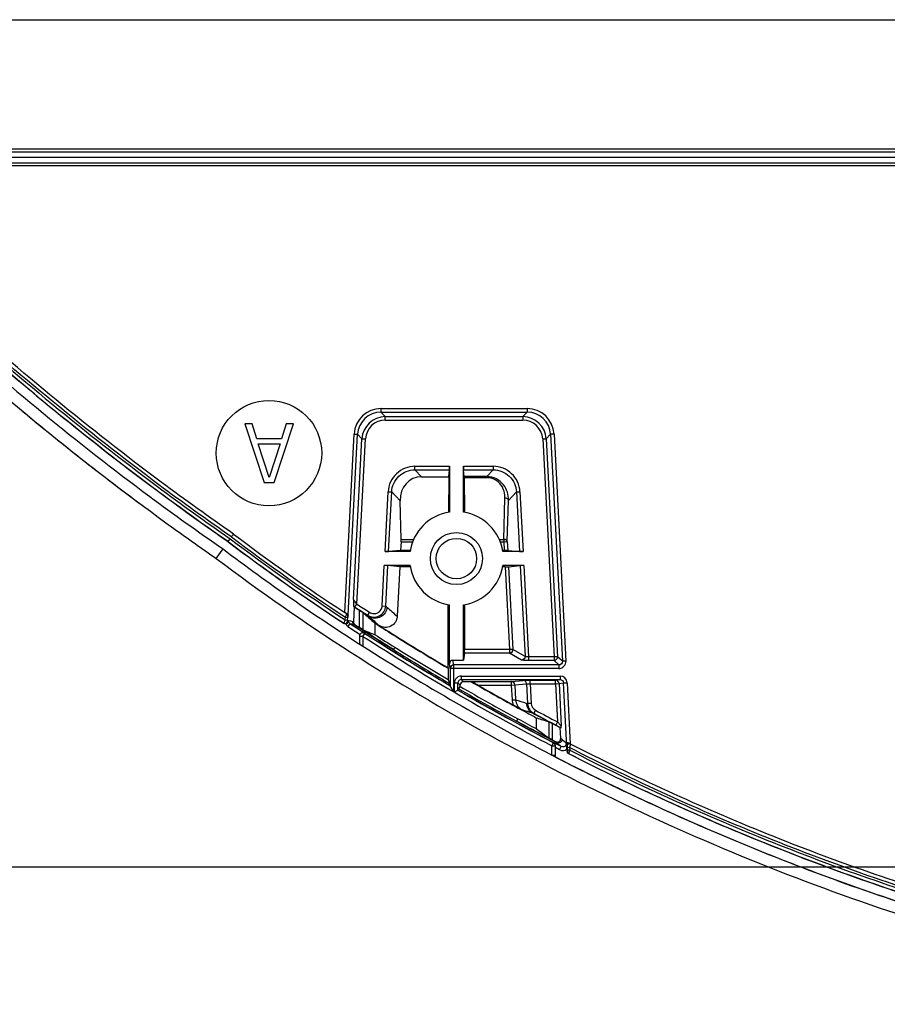
# Model space of a CAD drawing. Units: millimetres. Extents: x 0 to 1189, y 0 to 841.
# Drawn here: x 203 to 240, y 136 to 178 of the extents above; entities that cross this region are included whole.
import ezdxf

# ---------------------------------------------------------------- set-up
doc = ezdxf.new("R2010")
doc.units = ezdxf.units.MM
doc.header["$LTSCALE"] = 65.395
for name, color, linetype in [('3_ALL_AXES', 7, 'CONTINUOUS'), ('5_ALL_CURVES', 7, 'CONTINUOUS'), ('6_ALL_SURFS', 7, 'CONTINUOUS'), ('7_ALL_FEATURES', 7, 'CONTINUOUS'), ('DEF_DRAFT_DIM', 7, 'CONTINUOUS')]:
    doc.layers.add(name, color=color, linetype=linetype)

msp = doc.modelspace()

# ---------------------------------------------------------------- linework, layer by layer
at = {"layer": '3_ALL_AXES', "color": 7, "linetype": 'Continuous'}
msp.add_circle((214.09, 159.286), 2.25, dxfattribs=at)
at = {"layer": '5_ALL_CURVES', "color": 4, "linetype": 'Continuous'}
for p in [(226.802, 146.831), (226.812, 146.771)]:
    msp.add_line(p, (226.805, 146.771), dxfattribs=at)
at = {"layer": '6_ALL_SURFS', "color": 7, "linetype": 'Continuous'}
for p, q in [((226.802, 146.831), (226.805, 146.771)), ((226.805, 146.771), (226.812, 146.771))]:
    msp.add_line(p, q, dxfattribs=at)
for points, knots in [([(226.802, 146.831), (226.801, 146.842), (226.801, 146.863), (226.803, 146.89), (226.811, 146.915), (226.836, 146.921), (226.861, 146.913), (226.9, 146.896), (226.929, 146.88), (226.95, 146.87)], [0, 0, 0, 0, 0.141619, 0.266201, 0.363061, 0.450174, 0.56417, 0.70005, 1, 1, 1, 1]), ([(226.895, 146.875), (226.872, 146.871), (226.827, 146.845), (226.811, 146.795), (226.812, 146.771)], [0, 0, 0, 0, 0.498547, 1, 1, 1, 1])]:
    msp.add_open_spline(points, degree=3, knots=knots, dxfattribs=at)
for points in [[(226.923, 146.876), (226.914, 146.877), (226.904, 146.877), (226.895, 146.875)], [(226.95, 146.87), (226.941, 146.873), (226.932, 146.875), (226.923, 146.876)]]:
    msp.add_open_spline(points, degree=3, dxfattribs=at)
at = {"layer": '7_ALL_FEATURES', "color": 7, "linetype": 'Continuous'}
for p, q in [((199.54, 177.786), (285.275, 177.786)), ((284.07, 172.261), (196.64, 172.261)), ((196.701, 172.139), (284.043, 172.139)), ((196.95, 171.911), (283.994, 171.911)), ((199.89, 171.561), (283.918, 171.561)), ((199.891, 171.682), (283.945, 171.682)), ((218.871, 161.188), (218.871, 161.038)), ((218.871, 161.188), (225.11, 161.188)), ((218.871, 161.038), (219.056, 160.843)), ((218.871, 161.038), (225.11, 161.038)), ((225.11, 161.038), (224.925, 160.843)), ((225.11, 161.188), (225.11, 161.038)), ((213.057, 160.536), (213.89, 158.036)), ((213.37, 160.536), (213.057, 160.536)), ((213.578, 159.897), (213.37, 160.536)), ((214.307, 158.036), (215.14, 160.536)), ((214.828, 160.536), (214.62, 159.897)), ((215.14, 160.536), (214.828, 160.536)), ((219.056, 160.693), (219.056, 160.843)), ((219.056, 160.843), (224.925, 160.843)), ((219.056, 160.693), (224.925, 160.693)), ((224.925, 160.843), (224.925, 160.693)), ((214.62, 159.897), (213.578, 159.897)), ((217.325, 152.477), (217.724, 160.099)), ((217.47, 152.386), (217.874, 160.091)), ((217.699, 153.035), (218.059, 159.897)), ((217.724, 160.099), (217.874, 160.091)), ((217.839, 152.846), (218.208, 159.889)), ((217.874, 160.091), (218.059, 159.897)), ((218.059, 159.897), (218.208, 159.889)), ((225.773, 159.889), (225.922, 159.897)), ((225.773, 159.889), (226.26, 150.588)), ((226.107, 160.091), (225.922, 159.897)), ((225.922, 159.897), (226.41, 150.595)), ((226.257, 160.099), (226.107, 160.091)), ((226.107, 160.091), (226.615, 150.401)), ((226.257, 160.099), (226.764, 150.409)), ((214.099, 158.248), (213.63, 159.685)), ((213.63, 159.685), (214.568, 159.685)), ((214.568, 159.685), (214.099, 158.248)), ((220.322, 158.574), (220.322, 158.723)), ((220.322, 158.723), (221.793, 158.723)), ((220.322, 158.574), (220.602, 158.279)), ((220.322, 158.574), (221.792, 158.574)), ((221.762, 158.279), (221.792, 158.574)), ((221.793, 158.723), (221.793, 156.763)), ((222.388, 156.763), (222.388, 158.723)), ((222.388, 158.723), (223.659, 158.723)), ((222.418, 158.284), (222.389, 158.574)), ((222.389, 158.574), (223.659, 158.574)), ((223.659, 158.574), (223.384, 158.284)), ((223.659, 158.723), (223.659, 158.574)), ((213.89, 158.036), (214.307, 158.036)), ((220.602, 158.279), (221.762, 158.279)), ((221.762, 158.279), (221.75, 156.764)), ((223.384, 158.284), (222.418, 158.284)), ((222.419, 158.236), (222.431, 156.764)), ((223.384, 158.236), (222.419, 158.236)), ((223.384, 158.284), (223.384, 158.236)), ((219.044, 155.083), (219.178, 157.637)), ((219.178, 157.637), (219.327, 157.63)), ((219.194, 155.084), (219.327, 157.63)), ((219.327, 157.63), (219.685, 157.252)), ((224.654, 157.63), (224.312, 157.27)), ((224.654, 157.63), (224.803, 157.637)), ((224.654, 157.63), (224.787, 155.084)), ((224.803, 157.637), (224.937, 155.083)), ((219.731, 155.604), (219.685, 157.252)), ((224.114, 155.604), (224.163, 157.363)), ((224.263, 155.51), (224.312, 157.27)), ((212.345, 155.507), (212.435, 155.632)), ((219.73, 155.502), (219.71, 155.136)), ((219.73, 155.502), (220.223, 155.502)), ((219.731, 155.604), (220.265, 155.604)), ((223.915, 155.604), (224.114, 155.604)), ((223.958, 155.502), (224.114, 155.502)), ((224.114, 155.604), (224.114, 155.502)), ((224.114, 155.502), (224.263, 155.51)), ((224.114, 155.502), (224.133, 155.136)), ((224.263, 155.51), (224.283, 155.134)), ((211.84, 154.793), (212.133, 155.198)), ((220.113, 155.083), (219.044, 155.083)), ((219.71, 155.136), (219.194, 155.084)), ((220.121, 155.136), (219.71, 155.136)), ((224.133, 155.136), (224.06, 155.136)), ((224.937, 155.083), (224.068, 155.083)), ((224.283, 155.134), (224.787, 155.084)), ((218.923, 152.765), (219.013, 154.488)), ((220.113, 154.488), (219.013, 154.488)), ((219.072, 152.758), (219.163, 154.487)), ((219.674, 154.436), (219.163, 154.487)), ((219.674, 154.436), (219.563, 152.32)), ((220.121, 154.436), (219.674, 154.436)), ((224.17, 154.436), (224.06, 154.436)), ((224.968, 154.488), (224.068, 154.488)), ((224.17, 154.436), (224.355, 150.902)), ((224.319, 154.437), (224.818, 154.487)), ((224.319, 154.437), (224.504, 150.91)), ((224.818, 154.487), (225.021, 150.61)), ((224.968, 154.488), (225.172, 150.588)), ((217.732, 152.723), (217.699, 152.092)), ((217.7, 152.759), (217.732, 152.723)), ((217.751, 152.711), (217.732, 152.723)), ((217.757, 152.721), (217.839, 152.846)), ((218.091, 152.489), (217.953, 152.579)), ((217.953, 151.838), (217.953, 152.579)), ((218.923, 152.765), (219.072, 152.758)), ((219.072, 152.758), (219.125, 152.711)), ((221.74, 150.118), (221.74, 152.816)), ((221.793, 150.295), (221.793, 152.808)), ((222.388, 150.445), (222.388, 152.808)), ((222.44, 152.816), (222.44, 150.902)), ((217.463, 152.387), (217.325, 152.478)), ((217.348, 152.168), (217.354, 152.279)), ((217.348, 152.168), (217.448, 152.163)), ((217.354, 152.279), (217.454, 152.273)), ((217.448, 152.163), (217.454, 152.273)), ((217.463, 152.387), (217.46, 152.329)), ((218.103, 151.744), (218.103, 152.478)), ((218.382, 152.492), (218.301, 152.366)), ((218.301, 152.366), (218.356, 152.317)), ((217.306, 152.011), (217.293, 152.025)), ((217.464, 152.085), (217.448, 152.103)), ((217.539, 152.016), (217.457, 151.89)), ((217.658, 152.102), (217.699, 152.092)), ((217.726, 151.969), (217.767, 151.958)), ((218.091, 151.749), (217.953, 151.838)), ((218.091, 151.749), (218.228, 151.661)), ((218.091, 151.749), (218.228, 151.661)), ((218.103, 151.744), (218.273, 151.675)), ((218.615, 152.025), (218.615, 151.537)), ((217.951, 151.464), (217.951, 151.142)), ((218.101, 151.464), (217.951, 151.464)), ((218.101, 151.464), (218.182, 151.59)), ((218.101, 151.464), (218.101, 151.048)), ((218.22, 151.649), (218.282, 151.609)), ((218.22, 151.649), (218.282, 151.609)), ((219.365, 151.549), (219.373, 151.561)), ((219.465, 151.001), (219.402, 150.9)), ((224.355, 150.902), (222.44, 150.902)), ((224.504, 150.91), (224.355, 150.902)), ((224.355, 150.902), (224.355, 150.752)), ((225.021, 150.61), (224.504, 150.91)), ((222.439, 150.752), (222.388, 150.445)), ((224.355, 150.752), (222.439, 150.752)), ((224.872, 150.452), (224.355, 150.752)), ((225.172, 150.588), (225.172, 150.438)), ((226.26, 150.588), (225.172, 150.588)), ((226.41, 150.595), (226.26, 150.588)), ((226.26, 150.588), (226.26, 150.438)), ((226.615, 150.401), (226.41, 150.595)), ((221.74, 150.118), (221.733, 150.106)), ((221.733, 150.106), (221.733, 149.629)), ((221.826, 150.093), (221.793, 150.295)), ((221.826, 150.093), (221.826, 149.356)), ((226.465, 150.093), (221.826, 150.093)), ((221.976, 150.243), (221.943, 150.445)), ((221.943, 150.445), (222.388, 150.445)), ((221.976, 149.095), (221.976, 150.243)), ((226.465, 150.243), (221.976, 150.243)), ((226.26, 150.438), (225.172, 150.438)), ((226.465, 150.243), (226.26, 150.438)), ((226.465, 150.243), (226.465, 150.093)), ((226.764, 150.409), (226.615, 150.401)), ((221.733, 149.629), (221.824, 149.365)), ((222.304, 149.622), (222.304, 149.772)), ((222.304, 149.772), (226.513, 149.772)), ((222.397, 149.529), (222.304, 149.622)), ((222.304, 149.622), (226.513, 149.622)), ((226.32, 149.589), (226.513, 149.622)), ((226.513, 149.772), (226.513, 149.622)), ((222.004, 149.079), (222.004, 149.472)), ((222.154, 149.472), (222.004, 149.472)), ((222.247, 149.379), (222.154, 149.472)), ((222.154, 149.165), (222.154, 149.472)), ((222.157, 149.172), (222.247, 149.329)), ((222.247, 149.329), (222.247, 149.379)), ((222.725, 149.529), (222.397, 149.529)), ((222.725, 149.529), (222.744, 149.537)), ((222.735, 149.523), (222.725, 149.529)), ((222.744, 149.537), (224.434, 149.537)), ((223, 149.387), (224.434, 149.387)), ((224.434, 149.537), (224.933, 149.587)), ((224.434, 149.537), (224.434, 149.387)), ((224.434, 149.387), (224.583, 149.395)), ((224.434, 149.387), (224.468, 148.749)), ((224.583, 149.395), (225.083, 149.445)), ((224.583, 149.395), (224.617, 148.757)), ((225.083, 149.445), (225.127, 148.595)), ((225.232, 149.439), (225.232, 149.589)), ((225.232, 149.589), (226.32, 149.589)), ((225.232, 149.439), (225.276, 148.603)), ((225.232, 149.439), (226.32, 149.439)), ((226.32, 149.439), (226.32, 149.589)), ((226.32, 149.439), (226.47, 149.447)), ((226.32, 149.439), (226.405, 147.812)), ((226.47, 149.447), (226.663, 149.48)), ((226.47, 149.447), (226.564, 147.649)), ((226.663, 149.48), (226.813, 149.487)), ((226.805, 146.771), (226.663, 149.48)), ((226.813, 149.487), (226.95, 146.869)), ((224.468, 148.749), (224.617, 148.757)), ((224.615, 148.468), (224.621, 148.481)), ((224.621, 148.481), (224.621, 148.481)), ((225.071, 148.613), (225.127, 148.595)), ((225.276, 148.603), (225.127, 148.595)), ((224.705, 147.95), (224.649, 147.846)), ((225.332, 148.199), (225.39, 148.18)), ((225.461, 148.312), (225.39, 148.18)), ((225.515, 147.515), (225.515, 147.981)), ((226.028, 147.825), (226.028, 147.129)), ((226.291, 147.689), (226.178, 147.749)), ((226.178, 147.749), (226.178, 147.048)), ((226.405, 147.63), (226.291, 147.689)), ((226.405, 147.812), (226.336, 147.679)), ((226.519, 147.57), (226.405, 147.63)), ((226.543, 147.113), (226.519, 147.57)), ((226.558, 147.564), (226.519, 147.57)), ((226.04, 147.12), (226.178, 147.048)), ((226.586, 147.074), (226.543, 147.113)), ((226.164, 146.791), (226.233, 146.924)), ((226.164, 146.397), (226.164, 146.791)), ((226.164, 146.791), (226.314, 146.791)), ((226.178, 147.048), (226.324, 146.972)), ((226.355, 146.869), (226.237, 146.931)), ((226.566, 146.76), (226.238, 146.933)), ((226.266, 146.987), (226.368, 146.933)), ((226.266, 146.986), (226.368, 146.933)), ((226.314, 146.317), (226.314, 146.791)), ((226.497, 146.626), (226.314, 146.721)), ((226.368, 146.933), (226.324, 146.972)), ((226.566, 146.76), (226.355, 146.869)), ((226.497, 146.626), (226.566, 146.76)), ((226.805, 146.771), (226.812, 146.771)), ((226.918, 146.718), (226.818, 146.712)), ((226.818, 146.712), (226.824, 146.602)), ((226.831, 146.919), (226.826, 146.919)), ((226.862, 146.912), (226.853, 146.915)), ((226.873, 146.908), (226.862, 146.912)), ((226.887, 146.901), (226.873, 146.908)), ((226.918, 146.718), (226.924, 146.607)), ((226.958, 146.866), (226.95, 146.869)), ((226.164, 146.397), (226.314, 146.397)), ((226.806, 146.646), (226.811, 146.548)), ((226.825, 146.546), (226.811, 146.548)), ((226.924, 146.607), (226.824, 146.602)), ((226.879, 146.462), (226.866, 146.464))]:
    msp.add_line(p, q, dxfattribs=at)
for radius in [1.113, 0.863]:
    msp.add_circle((222.09, 154.786), radius, dxfattribs=at)
for centre, radius, start, end in [((283.868, 257.839), 125.741, 230.32029, 231.61567), ((218.871, 160.04), 1.148, 89.9751, 177.0249), ((218.87, 160.04), 0.998, 89.9453, 177.0547), ((225.11, 160.04), 1.148, 2.9751, 90.0249), ((225.111, 160.04), 0.998, 2.9453, 90.0547), ((219.056, 159.844), 0.999, 90.0049, 176.9951), ((219.056, 159.845), 0.848, 89.9753, 177.0247), ((224.925, 159.844), 0.999, 3.0049, 89.9951), ((224.925, 159.845), 0.848, 2.9753, 90.0247), ((281.613, 255.012), 122.125, 231.62126, 231.78359), ((279.047, 251.723), 117.954, 231.77482, 233.47706), ((222.09, 154.786), 2, 98.5585, 171.4415), ((222.09, 154.786), 2, 8.5585, 81.4415), ((267.426, 228.41), 91.372, 232.92781, 236.73378), ((267.417, 228.399), 91.353, 232.92755, 236.72293), ((267.401, 228.376), 91.176, 232.92519, 236.70346), ((267.378, 228.344), 91.04, 232.92322, 236.66942), ((267.319, 228.263), 90.79, 232.92012, 236.58804), ((268.054, 229.238), 92.789, 232.93665, 237.42656), ((222.09, 154.786), 2, 188.5585, 261.4415), ((222.09, 154.786), 2, 278.5585, 351.4415), ((227.924, 168.188), 18.51, 236.468, 236.6806), ((270.997, 233.71), 96.933, 236.68033, 236.8234), ((271.064, 233.812), 97.044, 236.68044, 237.06385), ((271.064, 233.812), 96.894, 236.68044, 237.06385), ((292.906, 235.132), 110.621, 228.16597, 228.46984), ((217.358, 152.334), 0.102, 357.0075, 3.214), ((214.516, 152.374), 2.95, 357.8496, 358.5296), ((225.17, 151.334), 7.742, 173.9535, 174.43), ((215.433, 152.352), 2.032, 358.5135, 359.3555), ((217.621, 152.142), 0.15, 177.089, 236.9131), ((240.956, 245.478), 96.239, 255.87533, 255.99018), ((271.142, 233.933), 97.198, 236.9203, 237.10664), ((292.287, 235.904), 111.639, 228.35547, 228.70681), ((292.448, 235.217), 111.186, 228.21117, 228.51301), ((271.06, 233.968), 98.031, 236.85221, 237.2162), ((241.1, 245.46), 96.368, 255.84849, 255.96301), ((271.16, 233.961), 97.93, 236.80098, 237.25233), ((217.808, 152.094), 0.15, 176.9501, 236.8361), ((217.849, 152.084), 0.15, 177.0214, 236.9501), ((271.18, 233.991), 97.903, 236.90759, 237.25238), ((271.132, 233.917), 97.801, 236.93122, 237.06104), ((271.479, 234.458), 97.928, 237.32817, 237.84796), ((271.515, 234.514), 97.98, 237.44665, 237.84777), ((218.101, 151.464), 0.15, 57.2522, 180), ((272.145, 235.516), 99.928, 237.25987, 239.86434), ((272.077, 235.406), 99.648, 237.25857, 239.71649), ((272.087, 235.422), 99.66, 237.25879, 239.71249), ((271.526, 234.529), 98.529, 237.25199, 238.06566), ((252.953, 237.187), 92.277, 247.92463, 248.15378), ((271.538, 234.55), 98.567, 237.29548, 238.06638), ((271.595, 234.64), 98.555, 237.48219, 238.06614), ((272.274, 235.735), 99.432, 237.85198, 239.44982), ((272.186, 235.591), 99.249, 237.85064, 239.45112), ((273.128, 237.127), 102.165, 237.41076, 242.63275), ((272.34, 235.844), 100.089, 238.06879, 239.66748), ((272.31, 235.796), 99.914, 238.06849, 239.58879), ((226.259, 150.588), 0.15, 270.2032, 2.7968), ((221.976, 150.093), 0.15, 89.9934, 179.9302), ((226.465, 150.393), 0.299, 269.9633, 3.0367), ((222.304, 149.472), 0.3, 89.9992, 180.0008), ((222.304, 149.472), 0.15, 89.9929, 180.0071), ((226.513, 149.471), 0.3, 3.0335, 90.039), ((273.762, 238.29), 102.918, 239.92596, 241.49668), ((273.762, 238.29), 102.8, 239.92587, 241.49668), ((273.784, 238.331), 102.435, 240.10887, 241.31456), ((273.832, 238.417), 102.519, 240.27589, 241.2457), ((226.32, 149.439), 0.15, 2.9859, 89.9336), ((273.93, 238.584), 103.477, 239.8802, 242.50885), ((274, 238.711), 103.472, 239.93019, 242.50732), ((273.939, 238.6), 103.338, 239.92768, 242.50885), ((225.121, 148.784), 0.654, 183.0716, 202.0237), ((234.663, 167.041), 21.103, 241.2532, 241.5829), ((274.161, 239.012), 103.214, 241.31265, 241.88064), ((254.235, 241.137), 97.011, 252.22317, 252.5046), ((244.31, 184.95), 41.444, 241.6354, 242.0408), ((225.569, 148.637), 0.498, 182.7776, 241.5834), ((225.627, 148.621), 0.501, 182.9763, 241.7623), ((225.627, 148.622), 0.351, 183.0619, 241.8233), ((274.168, 239.025), 103.639, 241.49373, 242.00211), ((254.729, 241.172), 97.51, 252.17479, 252.45359), ((273.629, 238.018), 101.981, 241.73228, 242.18344), ((274.186, 239.058), 103.149, 241.76716, 242.3618), ((274.186, 239.058), 102.999, 241.76716, 242.3618), ((254.643, 242.497), 98.902, 252.87216, 253.18286), ((274.184, 239.054), 103.791, 241.49382, 242.50474), ((274.214, 239.113), 103.843, 241.49457, 242.36061), ((296.691, 241.461), 117.864, 232.85172, 233.16392), ((250.319, 193.755), 51.955, 242.1406, 242.3057), ((234.234, 162.756), 17.021, 242.3529, 243.0234), ((230.597, 155.624), 9.015, 243.064, 243.3853), ((226.164, 146.791), 0.15, 0, 62.5046), ((313.719, 246.65), 132.565, 228.78189, 228.89581), ((313.866, 246.642), 132.406, 228.76271, 228.87695), ((226.636, 146.892), 0.149, 324.0715, 330.6365), ((226.636, 146.892), 0.15, 330.6565, 341.4913), ((217.007, 145.87), 9.832, 5.7601, 6.0148), ((221.649, 146.34), 5.166, 5.2646, 5.7464), ((222.418, 146.411), 4.394, 4.6884, 5.2552), ((222.51, 146.419), 4.302, 4.1149, 4.6855), ((222.61, 146.426), 4.201, 3.0077, 4.1225), ((226.83, 146.896), 0.023, 119.9171, 131.2198), ((225.571, 146.647), 1.249, 2.9966, 3.6485), ((226.913, 146.776), 0.101, 119.5796, 132.942), ((226.912, 146.777), 0.1, 115.3722, 119.5529), ((226.913, 146.776), 0.1, 100.0547, 115.3304), ((226.912, 146.776), 0.101, 81.8079, 99.9725), ((225.786, 144.641), 2.514, 62.431, 63.3114), ((220.149, 148.681), 7.048, 343.8284, 344.4588), ((226.912, 146.776), 0.101, 68.2234, 81.7364), ((226.635, 146.893), 0.3, 242.6701, 304.5933)]:
    msp.add_arc(centre, radius, start, end, dxfattribs=at)
for centre, major_axis, ratio, start_param, end_param in [((221.792, 158.723), (0, 0.15), 0.008727, -3.054326, -1.570796), ((222.389, 158.723), (0, 0.15), 0.008727, -4.712389, -3.228859), ((220.692, 157.187), (-0.454, 1.014), 0.886636, -0.377807, 1.13342), ((222.418, 158.134), (0, 0.15), 0.008727, -0.829031, -0.087266), ((219.716, 155.502), (0.008, 0.15), 0.087367, -1.566182, -0.824417), ((219.044, 155.085), (0.15, 0), 0.008715, -1.571253, -0.087723), ((224.133, 155.134), (0.15, 0), 0.008715, 0.087723, 1.571253), ((224.937, 155.085), (0.15, 0), 0.008715, -3.053869, -1.57034), ((219.013, 154.487), (0.15, 0), 0.008715, 0.08681, 1.57034), ((224.17, 154.437), (0.15, 0), 0.008715, -1.57034, -0.08681), ((224.968, 154.487), (0.15, 0), 0.008715, 1.571253, 3.054783), ((222.439, 150.902), (0, 0.15), 0.008727, -3.089233, -1.570796), ((221.943, 150.295), (-0.025, 0.148), 0.998592, -0.164776, 1.405563), ((222.397, 149.379), (-0.106, 0.106), 0.999924, -0.78536, 0.78536)]:
    msp.add_ellipse(centre, major_axis=major_axis, ratio=ratio, start_param=start_param, end_param=end_param, dxfattribs=at)
for points, knots in [([(212.491, 155.709), (211.444, 156.434), (207.31, 159.405), (203.378, 162.654), (200.536, 165.203)], [0, 0, 0, 0, 0.250054, 1, 1, 1, 1]), ([(212.579, 155.831), (211.537, 156.552), (207.422, 159.509), (203.507, 162.741), (200.678, 165.277)], [0, 0, 0, 0, 0.250054, 1, 1, 1, 1]), ([(200.058, 164.759), (202.928, 162.191), (206.899, 158.917), (211.074, 155.924), (212.131, 155.195)], [0, 0, 0, 0, 0.749945, 1, 1, 1, 1]), ([(212.345, 155.507), (209.2, 157.682), (205.16, 160.812), (201.319, 164.166), (200.369, 165.017)], [0, 0, 0, 0, 0.749847, 1, 1, 1, 1]), ([(200.372, 165.021), (203.219, 162.467), (207.157, 159.212), (211.299, 156.236), (212.347, 155.51)], [0, 0, 0, 0, 0.749943, 1, 1, 1, 1]), ([(200.472, 165.132), (203.316, 162.581), (207.251, 159.33), (211.388, 156.356), (212.435, 155.632)], [0, 0, 0, 0, 0.749943, 1, 1, 1, 1]), ([(199.587, 164.515), (202.978, 161.472), (207.039, 158.171), (211.234, 155.212), (211.84, 154.793)], [0, 0, 0, 0, 0.856104, 1, 1, 1, 1]), ([(220.322, 158.723), (220.178, 158.723), (219.887, 158.668), (219.514, 158.429), (219.256, 158.069), (219.186, 157.781), (219.178, 157.637)], [0, 0, 0, 0, 0.250006, 0.5, 0.749993, 1, 1, 1, 1]), ([(219.327, 157.63), (219.334, 157.755), (219.395, 158.005), (219.619, 158.318), (219.943, 158.526), (220.197, 158.574), (220.322, 158.574)], [0, 0, 0, 0, 0.250003, 0.5, 0.749996, 1, 1, 1, 1]), ([(224.803, 157.637), (224.795, 157.781), (224.725, 158.069), (224.467, 158.429), (224.094, 158.668), (223.803, 158.723), (223.659, 158.723)], [0, 0, 0, 0, 0.250006, 0.5, 0.749993, 1, 1, 1, 1]), ([(223.659, 158.574), (223.784, 158.574), (224.038, 158.526), (224.362, 158.318), (224.586, 158.005), (224.647, 157.755), (224.654, 157.63)], [0, 0, 0, 0, 0.250003, 0.499999, 0.749996, 1, 1, 1, 1]), ([(224.312, 157.27), (224.314, 157.386), (224.282, 157.624), (224.112, 157.957), (223.803, 158.218), (223.526, 158.283), (223.384, 158.284)], [0, 0, 0, 0, 0.228107, 0.464386, 0.720174, 1, 1, 1, 1]), ([(224.163, 157.363), (224.168, 157.557), (224.08, 157.88), (223.75, 158.175), (223.509, 158.236), (223.384, 158.236)], [0, 0, 0, 0, 0.451329, 0.708837, 1, 1, 1, 1]), ([(224.312, 157.27), (224.308, 157.297), (224.261, 157.35), (224.198, 157.363), (224.163, 157.363)], [0, 0, 0, 0, 0.439334, 1, 1, 1, 1]), ([(212.579, 155.831), (212.577, 155.828), (212.547, 155.788), (212.518, 155.747), (212.491, 155.709)], [0, 0, 0, 0, 0.081085, 1, 1, 1, 1]), ([(224.263, 155.51), (224.259, 155.537), (224.212, 155.59), (224.149, 155.603), (224.114, 155.604)], [0, 0, 0, 0, 0.439334, 1, 1, 1, 1]), ([(211.84, 154.793), (213.729, 153.365), (217.571, 150.698), (223.493, 147.174), (229.56, 144.081), (235.766, 141.404), (242.115, 139.153), (247.535, 137.662), (251.963, 136.743), (255.336, 136.208), (258.769, 135.853), (261.106, 135.761), (262.29, 135.761)], [0, 0, 0, 0, 0.125, 0.25, 0.375, 0.5, 0.625, 0.75, 0.8125, 0.875, 0.9375, 1, 1, 1, 1]), ([(217.699, 153.035), (217.699, 153.008), (217.698, 152.953), (217.697, 152.884), (217.697, 152.832), (217.696, 152.798), (217.698, 152.776), (217.697, 152.762), (217.7, 152.759)], [0, 0, 0, 0, 0.296252, 0.600845, 0.74215, 0.86563, 0.957739, 1, 1, 1, 1]), ([(217.839, 152.846), (217.81, 152.884), (217.768, 152.938), (217.723, 153.002), (217.704, 153.026), (217.699, 153.035)], [0, 0, 0, 0, 0.611612, 0.864737, 1, 1, 1, 1]), ([(217.953, 152.579), (217.985, 152.557), (218.034, 152.523), (218.087, 152.492), (218.103, 152.478)], [0, 0, 0, 0, 0.645424, 1, 1, 1, 1]), ([(218.301, 152.366), (218.373, 152.319), (218.546, 152.263), (218.81, 152.319), (219.011, 152.499), (219.067, 152.672), (219.072, 152.758)], [0, 0, 0, 0, 0.249954, 0.49995, 0.749976, 1, 1, 1, 1]), ([(219.125, 152.711), (219.12, 152.625), (219.063, 152.453), (218.863, 152.273), (218.6, 152.215), (218.428, 152.27), (218.356, 152.317)], [0, 0, 0, 0, 0.250277, 0.50079, 0.750777, 1, 1, 1, 1]), ([(218.382, 152.492), (218.433, 152.459), (218.554, 152.419), (218.739, 152.458), (218.881, 152.584), (218.92, 152.705), (218.923, 152.765)], [0, 0, 0, 0, 0.250047, 0.500045, 0.750009, 1, 1, 1, 1]), ([(217.293, 152.025), (217.291, 152.029), (217.302, 152.044), (217.309, 152.073), (217.328, 152.117), (217.341, 152.15), (217.348, 152.168)], [0, 0, 0, 0, 0.083719, 0.303663, 0.624938, 1, 1, 1, 1]), ([(217.354, 152.279), (217.362, 152.296), (217.375, 152.329), (217.392, 152.369), (217.403, 152.393), (217.408, 152.407), (217.412, 152.412), (217.414, 152.419), (217.415, 152.418)], [0, 0, 0, 0, 0.380273, 0.704815, 0.830054, 0.923364, 0.980761, 1, 1, 1, 1]), ([(217.448, 152.103), (217.446, 152.105), (217.448, 152.112), (217.446, 152.131), (217.447, 152.15), (217.448, 152.163)], [0, 0, 0, 0, 0.101835, 0.336135, 1, 1, 1, 1]), ([(217.454, 152.273), (217.455, 152.287), (217.455, 152.293), (217.458, 152.334), (217.46, 152.329)], [0, 0, 0, 0, 0.730668, 1, 1, 1, 1]), ([(217.464, 152.382), (217.464, 152.383), (217.464, 152.385), (217.463, 152.386), (217.463, 152.387)], [0, 0, 0, 0, 0.668751, 1, 1, 1, 1]), ([(219.563, 152.32), (219.558, 152.235), (219.503, 152.062), (219.302, 151.882), (219.038, 151.826), (218.866, 151.881), (218.793, 151.928)], [0, 0, 0, 0, 0.249981, 0.499947, 0.749952, 1, 1, 1, 1]), ([(217.293, 152.025), (217.321, 152.007), (217.402, 152.001), (217.446, 152.07), (217.448, 152.103)], [0, 0, 0, 0, 0.499694, 1, 1, 1, 1]), ([(217.359, 151.995), (217.387, 151.994), (217.438, 152.015), (217.462, 152.063), (217.464, 152.085)], [0, 0, 0, 0, 0.555289, 1, 1, 1, 1]), ([(218.103, 151.744), (218.086, 151.751), (218.042, 151.783), (217.996, 151.81), (217.966, 151.829)], [0, 0, 0, 0, 0.343043, 1, 1, 1, 1]), ([(218.101, 151.043), (218.083, 151.054), (218.049, 151.076), (218.009, 151.102), (217.982, 151.121), (217.966, 151.131), (217.958, 151.138), (217.951, 151.14), (217.951, 151.142)], [0, 0, 0, 0, 0.354389, 0.672464, 0.803924, 0.907419, 0.974996, 1, 1, 1, 1]), ([(224.355, 150.752), (224.394, 150.752), (224.476, 150.787), (224.506, 150.871), (224.504, 150.91)], [0, 0, 0, 0, 0.499559, 1, 1, 1, 1]), ([(225.021, 150.61), (225.023, 150.57), (224.993, 150.487), (224.912, 150.452), (224.872, 150.452)], [0, 0, 0, 0, 0.500441, 1, 1, 1, 1]), ([(225.172, 150.438), (225.136, 150.438), (225.068, 150.439), (224.978, 150.44), (224.915, 150.447), (224.881, 150.447), (224.872, 150.452)], [0, 0, 0, 0, 0.36238, 0.675748, 0.898055, 1, 1, 1, 1]), ([(225.172, 150.588), (225.154, 150.589), (225.12, 150.591), (225.074, 150.596), (225.043, 150.602), (225.025, 150.606), (225.021, 150.61)], [0, 0, 0, 0, 0.358351, 0.669058, 0.891911, 1, 1, 1, 1]), ([(226.615, 150.401), (226.617, 150.361), (226.587, 150.277), (226.505, 150.243), (226.465, 150.243)], [0, 0, 0, 0, 0.500001, 1, 1, 1, 1]), ([(226.513, 149.622), (226.55, 149.622), (226.627, 149.592), (226.661, 149.517), (226.663, 149.48)], [0, 0, 0, 0, 0.499894, 1, 1, 1, 1]), ([(221.976, 149.095), (221.961, 149.121), (221.932, 149.172), (221.895, 149.236), (221.867, 149.284), (221.85, 149.317), (221.834, 149.338), (221.83, 149.354), (221.826, 149.356)], [0, 0, 0, 0, 0.300036, 0.591624, 0.729305, 0.85507, 0.955607, 1, 1, 1, 1]), ([(223, 149.387), (222.974, 149.402), (222.923, 149.431), (222.86, 149.467), (222.813, 149.495), (222.785, 149.511), (222.767, 149.523), (222.754, 149.53), (222.75, 149.533), (222.743, 149.536), (222.744, 149.537)], [0, 0, 0, 0, 0.301918, 0.59537, 0.733796, 0.859817, 0.914343, 0.959231, 0.989599, 1, 1, 1, 1]), ([(224.583, 149.395), (224.582, 149.432), (224.548, 149.507), (224.471, 149.537), (224.434, 149.537)], [0, 0, 0, 0, 0.500654, 1, 1, 1, 1]), ([(224.933, 149.587), (224.965, 149.59), (225.065, 149.587), (225.165, 149.589), (225.232, 149.589)], [0, 0, 0, 0, 0.32191, 1, 1, 1, 1]), ([(225.083, 149.445), (225.081, 149.482), (225.047, 149.557), (224.97, 149.587), (224.933, 149.587)], [0, 0, 0, 0, 0.50065, 1, 1, 1, 1]), ([(225.083, 149.445), (225.098, 149.447), (225.149, 149.441), (225.199, 149.441), (225.232, 149.439)], [0, 0, 0, 0, 0.322217, 1, 1, 1, 1]), ([(222.154, 149.165), (222.153, 149.166), (222.149, 149.16), (222.139, 149.157), (222.124, 149.147), (222.097, 149.132), (222.056, 149.108), (222.022, 149.089), (222.004, 149.079)], [0, 0, 0, 0, 0.023827, 0.089364, 0.190986, 0.321506, 0.641182, 1, 1, 1, 1]), ([(224.617, 148.757), (224.621, 148.673), (224.675, 148.504), (224.805, 148.383), (224.88, 148.343)], [0, 0, 0, 0, 0.500004, 1, 1, 1, 1]), ([(226.028, 147.825), (226.047, 147.819), (226.095, 147.789), (226.145, 147.766), (226.178, 147.749)], [0, 0, 0, 0, 0.339941, 1, 1, 1, 1]), ([(226.564, 147.649), (226.561, 147.65), (226.555, 147.657), (226.534, 147.676), (226.501, 147.712), (226.454, 147.759), (226.422, 147.794), (226.405, 147.812)], [0, 0, 0, 0, 0.037395, 0.123135, 0.377257, 0.680413, 1, 1, 1, 1]), ([(226.558, 147.564), (226.56, 147.564), (226.561, 147.576), (226.563, 147.588), (226.564, 147.617), (226.564, 147.637), (226.564, 147.649)], [0, 0, 0, 0, 0.070918, 0.268501, 0.584504, 1, 1, 1, 1]), ([(226.178, 147.048), (226.145, 147.065), (226.096, 147.093), (226.044, 147.117), (226.028, 147.129)], [0, 0, 0, 0, 0.655079, 1, 1, 1, 1]), ([(226.324, 146.972), (226.368, 146.949), (226.491, 146.952), (226.545, 147.062), (226.543, 147.113)], [0, 0, 0, 0, 0.500074, 1, 1, 1, 1]), ([(226.586, 147.074), (226.589, 147.024), (226.535, 146.914), (226.412, 146.91), (226.368, 146.933)], [0, 0, 0, 0, 0.500306, 1, 1, 1, 1]), ([(226.757, 146.804), (226.737, 146.776), (226.673, 146.733), (226.597, 146.744), (226.566, 146.76)], [0, 0, 0, 0, 0.500187, 1, 1, 1, 1]), ([(226.812, 146.771), (226.814, 146.775), (226.815, 146.742), (226.817, 146.738), (226.818, 146.727)], [0, 0, 0, 0, 0.273894, 1, 1, 1, 1]), ([(226.826, 146.919), (226.825, 146.918), (226.822, 146.918), (226.82, 146.916), (226.819, 146.916)], [0, 0, 0, 0, 0.508134, 1, 1, 1, 1]), ([(226.842, 146.918), (226.84, 146.918), (226.836, 146.919), (226.833, 146.919), (226.831, 146.919)], [0, 0, 0, 0, 0.515989, 1, 1, 1, 1]), ([(226.853, 146.915), (226.851, 146.916), (226.847, 146.917), (226.843, 146.918), (226.842, 146.918)], [0, 0, 0, 0, 0.5122, 1, 1, 1, 1]), ([(262.29, 136.911), (260.748, 136.91), (257.663, 137.07), (251.546, 137.892), (244.026, 139.682), (235.284, 142.747), (229.664, 145.314), (226.918, 146.718)], [0, 0, 0, 0, 0.125002, 0.250021, 0.499975, 0.749983, 1, 1, 1, 1]), ([(226.958, 146.866), (226.96, 146.865), (226.954, 146.856), (226.954, 146.844), (226.946, 146.82), (226.942, 146.802), (226.939, 146.792)], [0, 0, 0, 0, 0.070971, 0.272533, 0.589745, 1, 1, 1, 1]), ([(262.29, 137.061), (260.75, 137.06), (257.668, 137.221), (251.557, 138.042), (244.045, 139.833), (235.314, 142.897), (229.701, 145.463), (226.958, 146.866)], [0, 0, 0, 0, 0.125009, 0.250032, 0.499987, 0.749987, 1, 1, 1, 1]), ([(226.314, 146.317), (226.314, 146.316), (226.307, 146.321), (226.3, 146.323), (226.284, 146.332), (226.256, 146.345), (226.213, 146.366), (226.178, 146.386), (226.159, 146.396)], [0, 0, 0, 0, 0.020484, 0.082036, 0.17979, 0.307939, 0.630666, 1, 1, 1, 1]), ([(262.29, 136.256), (260.714, 136.256), (257.559, 136.422), (251.306, 137.272), (243.622, 139.123), (234.696, 142.29), (228.963, 144.942), (226.163, 146.392)], [0, 0, 0, 0, 0.125018, 0.250047, 0.500001, 0.749994, 1, 1, 1, 1]), ([(226.314, 146.319), (229.103, 144.879), (234.814, 142.247), (243.704, 139.104), (251.354, 137.268), (257.58, 136.425), (260.72, 136.261), (262.29, 136.261)], [0, 0, 0, 0, 0.25002, 0.50002, 0.74997, 0.87499, 1, 1, 1, 1]), ([(226.824, 146.602), (226.825, 146.595), (226.825, 146.583), (226.826, 146.564), (226.824, 146.556), (226.826, 146.546), (226.825, 146.546)], [0, 0, 0, 0, 0.361746, 0.68345, 0.914522, 1, 1, 1, 1]), ([(262.29, 136.661), (260.751, 136.66), (257.667, 136.819), (251.548, 137.637), (244.016, 139.424), (235.254, 142.489), (229.62, 145.058), (226.866, 146.464)], [0, 0, 0, 0, 0.124652, 0.249506, 0.499454, 0.749676, 1, 1, 1, 1]), ([(226.924, 146.607), (226.919, 146.589), (226.909, 146.555), (226.897, 146.515), (226.888, 146.489), (226.884, 146.475), (226.881, 146.467), (226.88, 146.462), (226.879, 146.462)], [0, 0, 0, 0, 0.376667, 0.69911, 0.824311, 0.918511, 0.977847, 1, 1, 1, 1]), ([(226.879, 146.462), (229.629, 145.059), (235.256, 142.494), (244.008, 139.431), (251.535, 137.644), (257.659, 136.824), (260.747, 136.665), (262.29, 136.665)], [0, 0, 0, 0, 0.250024, 0.500028, 0.749981, 0.874999, 1, 1, 1, 1]), ([(226.924, 146.607), (229.67, 145.205), (235.289, 142.642), (244.03, 139.581), (251.549, 137.794), (257.664, 136.974), (260.749, 136.815), (262.29, 136.815)], [0, 0, 0, 0, 0.250023, 0.500027, 0.749979, 0.874998, 1, 1, 1, 1])]:
    msp.add_open_spline(points, degree=3, knots=knots, dxfattribs=at)
for points in [[(217.415, 152.418), (217.44, 152.402), (217.458, 152.37), (217.46, 152.34)], [(217.359, 151.995), (217.34, 151.995), (217.321, 152.001), (217.306, 152.011)], [(217.359, 151.995), (217.382, 151.953), (217.417, 151.916), (217.457, 151.89)], [(226.785, 146.9), (226.786, 146.882), (226.784, 146.862), (226.778, 146.845)], [(226.802, 146.868), (226.801, 146.855), (226.801, 146.843), (226.802, 146.831)], [(226.807, 146.902), (226.803, 146.891), (226.802, 146.879), (226.802, 146.868)], [(226.815, 146.913), (226.812, 146.91), (226.809, 146.906), (226.807, 146.902)], [(226.844, 146.85), (226.824, 146.831), (226.81, 146.8), (226.812, 146.771)], [(226.915, 146.887), (226.906, 146.892), (226.896, 146.897), (226.887, 146.901)], [(226.866, 146.464), (226.836, 146.479), (226.813, 146.514), (226.811, 146.548)], [(226.879, 146.462), (226.849, 146.477), (226.826, 146.513), (226.825, 146.546)]]:
    msp.add_open_spline(points, degree=3, dxfattribs=at)
at = {"layer": 'DEF_DRAFT_DIM', "color": 7, "linetype": 'Continuous'}
msp.add_line((428.69, 141.614), (188.971, 141.614), dxfattribs=at)

doc.saveas('drawing.dxf')
